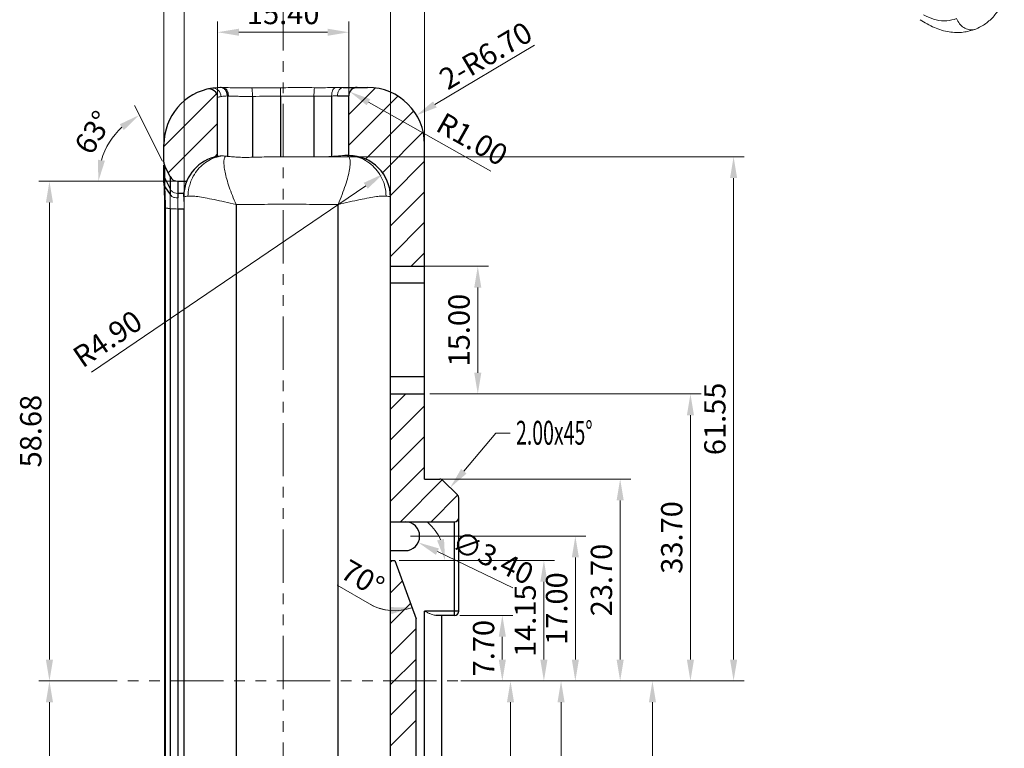
# Model space of a CAD drawing. Units: inches. Extents: x -3546 to -1234, y 131 to 1942.
# Drawn here: x -1976 to -1861, y 1013 to 1099 of the extents above; entities that cross this region are included whole.
import ezdxf

# ---------------------------------------------------------------- set-up
doc = ezdxf.new("R2010")
doc.units = ezdxf.units.IN
doc.header["$LTSCALE"] = 5
doc.linetypes.add('CENTER', pattern=[2, 1.25, -0.25, 0.25, -0.25])
doc.linetypes.add('PHANTOM', pattern=[2.5, 1.25, -0.25, 0.25, -0.25, 0.25, -0.25])
doc.layers.get('0').update_dxf_attribs({"linetype": 'CONTINUOUS'})
doc.layers.add('cl', color=1, linetype='CENTER', lineweight=0)
doc.layers.add('dim', color=3, linetype='CONTINUOUS', lineweight=20)
doc.styles.add('1', font='romans.shx', dxfattribs={"width": 0.6, "oblique": 10})

msp = doc.modelspace()

# ---------------------------------------------------------------- linework, layer by layer
at = {"color": 7, "linetype": 'Continuous'}
for p, q in [((-1864.184, 1097.488), (-1864.182, 1097.489)), ((-1953.823, 1090.556), (-1953.802, 1090.559)), ((-1952.741, 1090.634), (-1952.828, 1090.632)), ((-1952.828, 1090.632), (-1952.827, 1090.632)), ((-1952.582, 1090.632), (-1952.581, 1090.632)), ((-1939.264, 1090.629), (-1939.265, 1090.629)), ((-1938.412, 1090.639), (-1935.57, 1090.639)), ((-1953.17, 1082.556), (-1953.17, 1089.465)), ((-1945.77, 1089.607), (-1945.77, 1082.482)), ((-1937.77, 1082.639), (-1937.77, 1089.639)), ((-1959.47, 1081.854), (-1959.47, 1083.939)), ((-1928.87, 1044.639), (-1928.87, 1083.939)), ((-1937.77, 1082.639), (-1938.223, 1082.639)), ((-1959.47, 1079.452), (-1959.47, 1081.495)), ((-1958.746, 1080.17), (-1959.364, 1081.407)), ((-1957.852, 1079.618), (-1956.796, 1079.618)), ((-1959.468, 1079.266), (-1959.468, 1079.264)), ((-1932.87, 965.343), (-1932.87, 1077.739)), ((-1959.39, 1076.527), (-1959.39, 1076.527)), ((-1957.085, 967.471), (-1957.085, 1076.361)), ((-1932.87, 1069.639), (-1928.87, 1069.639)), ((-1932.87, 1054.639), (-1928.87, 1054.639)), ((-1928.87, 1044.639), (-1927.077, 1044.639)), ((-1925.016, 1042.786), (-1926.723, 1044.493)), ((-1924.87, 1029.139), (-1924.87, 1042.432)), ((-1932.87, 1039.639), (-1925.37, 1039.639)), ((-1932.87, 1036.239), (-1931.155, 1036.239)), ((-1932.87, 1035.085), (-1932.37, 1035.085)), ((-1932.37, 1035.085), (-1929.87, 1028.216)), ((-1929.87, 964.639), (-1929.87, 1028.216)), ((-1925.37, 1028.639), (-1927.547, 1028.639)), ((-1926.87, 1028.639), (-1926.87, 960.632))]:
    msp.add_line(p, q, dxfattribs=at)
at = {"color": 3, "linetype": 'Continuous'}
for p, q in [((-1937.77, 1087.45), (-1934.681, 1090.539)), ((-1959.47, 1083.711), (-1953.282, 1089.898)), ((-1937.77, 1083.858), (-1932.042, 1089.586)), ((-1935.82, 1082.216), (-1930.172, 1087.863)), ((-1958.97, 1080.618), (-1953.17, 1086.419)), ((-1933.827, 1080.617), (-1929.035, 1085.408)), ((-1953.552, 1082.445), (-1953.17, 1082.826)), ((-1932.894, 1077.957), (-1928.87, 1081.982)), ((-1932.87, 1074.39), (-1928.87, 1078.39)), ((-1932.87, 1070.797), (-1928.87, 1074.797)), ((-1930.436, 1069.639), (-1928.87, 1071.205)), ((-1932.87, 1052.837), (-1931.067, 1054.639)), ((-1932.87, 1049.245), (-1928.87, 1053.245)), ((-1932.87, 1045.653), (-1928.87, 1049.653)), ((-1932.87, 1042.061), (-1928.87, 1046.061)), ((-1931.699, 1039.639), (-1926.792, 1044.546)), ((-1928.107, 1039.639), (-1924.992, 1042.754)), ((-1932.87, 1034.876), (-1932.661, 1035.085)), ((-1932.87, 1031.284), (-1931.489, 1032.665)), ((-1932.87, 1027.692), (-1930.53, 1030.032)), ((-1932.87, 1024.1), (-1929.87, 1027.1)), ((-1932.87, 1020.508), (-1929.87, 1023.508)), ((-1932.87, 1016.916), (-1929.87, 1019.916)), ((-1932.87, 1013.324), (-1929.87, 1016.324))]:
    msp.add_line(p, q, dxfattribs=at)
at = {"color": 9, "linetype": 'Continuous'}
for p, q in [((-1952.056, 1089.633), (-1952, 1089.634)), ((-1952, 1089.634), (-1952, 1082.546)), ((-1949.077, 1089.588), (-1949.077, 1082.437)), ((-1941.863, 1089.61), (-1941.863, 1082.488)), ((-1939.788, 1089.629), (-1939.788, 1082.533)), ((-1939.104, 1089.639), (-1937.77, 1089.639)), ((-1959.364, 1079.11), (-1959.364, 1081.407)), ((-1959.364, 1079.97), (-1958.746, 1078.742)), ((-1958.746, 1080.17), (-1958.746, 1078.055)), ((-1957.852, 1079.618), (-1957.852, 1077.655)), ((-1959.363, 1078.957), (-1958.746, 1078.055)), ((-1957.149, 1078.194), (-1957.852, 1078.194)), ((-1959.293, 967.349), (-1959.293, 1076.494)), ((-1959.293, 1076.494), (-1958.741, 1076.405)), ((-1958.741, 1076.405), (-1958.741, 967.431)), ((-1957.837, 1076.361), (-1957.837, 967.471)), ((-1957.085, 1076.361), (-1957.837, 1076.361)), ((-1951.005, 1076.898), (-1951.005, 964.615)), ((-1939.035, 964.615), (-1939.035, 1076.898)), ((-1928.87, 1067.639), (-1932.87, 1067.639)), ((-1928.87, 1056.639), (-1932.87, 1056.639)), ((-1925.37, 1028.639), (-1925.37, 1039.639)), ((-1924.87, 1029.139), (-1928.87, 1029.139)), ((-1928.87, 980.839), (-1928.87, 1029.139))]:
    msp.add_line(p, q, dxfattribs=at)
at = {"color": 7, "linetype": 'Continuous'}
for centre, radius, start, end in [((-1952.77, 1083.939), 6.7, 99.04676, 180), ((-1954.17, 1089.465), 1, 0, 104.21812), ((-1936.77, 1089.639), 1, 90, 180), ((-1935.57, 1083.939), 6.7, 0, 90), ((-1958.47, 1081.854), 1, 179.99984, 206.5604), ((-1952.27, 1077.739), 4.9, 100.5838, 176.0323), ((-1937.77, 1077.739), 4.9, 0, 90), ((-1957.852, 1080.618), 1, 206.5604, 270), ((-1927.077, 1044.139), 0.5, 45, 90), ((-1925.37, 1042.432), 0.5, 0, 45), ((-1931.155, 1037.939), 1.7, 270, 90), ((-1925.37, 1040.139), 0.5, 270, 0), ((-1925.37, 1029.139), 0.5, 270, 0)]:
    msp.add_arc(centre, radius, start, end, dxfattribs=at)
at = {"color": 7, "linetype": 'Continuous', "lineweight": 13}
for points, knots in [([(-1864.182, 1097.489), (-1863.871, 1097.634), (-1863.167, 1097.964), (-1862.213, 1098.771), (-1861.38, 1099.819), (-1861.004, 1100.632), (-1860.822, 1101.026)], [0, 0, 0, 0, 1.0258637, 2.3248961, 3.7067616, 5.0049658, 5.0049658, 5.0049658, 5.0049658]), ([(-1870.715, 1098.594), (-1870.167, 1098.26), (-1869.1, 1097.61), (-1867.364, 1097.11), (-1865.682, 1097.023), (-1864.671, 1097.337), (-1864.184, 1097.488)], [0, 0, 0, 0, 1.9203805, 3.7312316, 5.3660891, 6.8862318, 6.8862318, 6.8862318, 6.8862318]), ([(-1952.827, 1090.632), (-1952.914, 1090.63), (-1953.157, 1090.623), (-1953.399, 1090.603), (-1953.554, 1090.591)], [0, 0, 0, 0, 0.26112047, 0.72745455, 0.72745455, 0.72745455, 0.72745455]), ([(-1953.543, 1090.591), (-1953.435, 1090.601), (-1953.203, 1090.62), (-1952.971, 1090.627), (-1952.848, 1090.631)], [0, 0, 0, 0, 0.32728142, 0.69630001, 0.69630001, 0.69630001, 0.69630001]), ([(-1952.581, 1090.632), (-1952.628, 1090.633), (-1952.681, 1090.634), (-1952.734, 1090.634), (-1952.741, 1090.634)], [0, 0, 0, 0, 0.14029707, 0.16036303, 0.16036303, 0.16036303, 0.16036303]), ([(-1949.162, 1090.588), (-1949.411, 1090.585), (-1950.008, 1090.578), (-1950.933, 1090.584), (-1951.824, 1090.61), (-1952.367, 1090.626), (-1952.582, 1090.632)], [0, 0, 0, 0, 0.746306, 1.7902162, 2.775008, 3.4203258, 3.4203258, 3.4203258, 3.4203258]), ([(-1945.758, 1090.606), (-1946.152, 1090.607), (-1946.986, 1090.608), (-1948.121, 1090.602), (-1948.861, 1090.592), (-1949.162, 1090.588)], [0, 0, 0, 0, 1.1825178, 2.501349, 3.4041923, 3.4041923, 3.4041923, 3.4041923]), ([(-1945.773, 1090.605), (-1945.772, 1090.589), (-1945.765, 1090.503), (-1945.775, 1090.305), (-1945.769, 1089.989), (-1945.77, 1089.742), (-1945.77, 1089.607)], [0, 0, 0, 0, 0.04958199, 0.25780856, 0.5934513, 0.99897543, 0.99897543, 0.99897543, 0.99897543]), ([(-1941.785, 1090.61), (-1942.215, 1090.612), (-1943.151, 1090.618), (-1944.475, 1090.617), (-1945.37, 1090.609), (-1945.758, 1090.606)], [0, 0, 0, 0, 1.2891003, 2.8076405, 3.9733664, 3.9733664, 3.9733664, 3.9733664]), ([(-1939.264, 1090.629), (-1939.508, 1090.625), (-1940.102, 1090.614), (-1940.943, 1090.605), (-1941.539, 1090.608), (-1941.785, 1090.61)], [0, 0, 0, 0, 0.7312976, 1.784171, 2.521383, 2.521383, 2.521383, 2.521383]), ([(-1938.412, 1090.639), (-1938.485, 1090.639), (-1938.711, 1090.638), (-1938.995, 1090.634), (-1939.206, 1090.63), (-1939.265, 1090.629)], [0, 0, 0, 0, 0.21924175, 0.67696999, 0.85233261, 0.85233261, 0.85233261, 0.85233261]), ([(-1952.674, 1082.596), (-1952.741, 1082.593), (-1952.858, 1082.588), (-1953.008, 1082.58), (-1953.09, 1082.569), (-1953.123, 1082.565)], [0, 0, 0, 0, 0.20102738, 0.35179891, 0.45043303, 0.45043303, 0.45043303, 0.45043303]), ([(-1952.23, 1082.572), (-1952.309, 1082.581), (-1952.457, 1082.597), (-1952.605, 1082.596), (-1952.674, 1082.596)], [0, 0, 0, 0, 0.23955171, 0.44480341, 0.44480341, 0.44480341, 0.44480341]), ([(-1952, 1082.546), (-1952.039, 1082.55), (-1952.116, 1082.559), (-1952.193, 1082.568), (-1952.23, 1082.572)], [0, 0, 0, 0, 0.11877777, 0.23147111, 0.23147111, 0.23147111, 0.23147111]), ([(-1949.077, 1082.437), (-1949.349, 1082.43), (-1949.881, 1082.416), (-1950.65, 1082.434), (-1951.353, 1082.478), (-1951.795, 1082.524), (-1952, 1082.546)], [0, 0, 0, 0, 0.8164622, 1.5960923, 2.3084653, 2.9280432, 2.9280432, 2.9280432, 2.9280432]), ([(-1945.77, 1082.482), (-1946.14, 1082.483), (-1946.878, 1082.485), (-1947.98, 1082.471), (-1948.712, 1082.448), (-1949.077, 1082.437)], [0, 0, 0, 0, 1.1106265, 2.2131288, 3.3074589, 3.3074589, 3.3074589, 3.3074589]), ([(-1941.863, 1082.488), (-1942.298, 1082.495), (-1943.167, 1082.509), (-1944.469, 1082.507), (-1945.337, 1082.49), (-1945.77, 1082.482)], [0, 0, 0, 0, 1.3045906, 2.6070547, 3.9072263, 3.9072263, 3.9072263, 3.9072263]), ([(-1939.788, 1082.533), (-1940.007, 1082.52), (-1940.46, 1082.494), (-1941.152, 1082.479), (-1941.624, 1082.485), (-1941.863, 1082.488)], [0, 0, 0, 0, 0.6599611, 1.3593959, 2.0763142, 2.0763142, 2.0763142, 2.0763142]), ([(-1938.223, 1082.639), (-1938.32, 1082.637), (-1938.539, 1082.631), (-1938.901, 1082.6), (-1939.325, 1082.565), (-1939.628, 1082.544), (-1939.788, 1082.533)], [0, 0, 0, 0, 0.2916918, 0.6578918, 1.0885055, 1.5685344, 1.5685344, 1.5685344, 1.5685344]), ([(-1959.47, 1079.452), (-1959.47, 1079.429), (-1959.47, 1079.367), (-1959.469, 1079.304), (-1959.468, 1079.264)], [0, 0, 0, 0, 0.06697527, 0.1880713, 0.1880713, 0.1880713, 0.1880713]), ([(-1959.45, 1078.704), (-1959.438, 1078.428), (-1959.414, 1077.873), (-1959.393, 1077.148), (-1959.39, 1076.697), (-1959.389, 1076.527)], [0, 0, 0, 0, 0.8259007, 1.6671833, 2.1777963, 2.1777963, 2.1777963, 2.1777963]), ([(-1957.158, 1078.079), (-1957.16, 1078.033), (-1957.163, 1077.929), (-1957.156, 1077.825), (-1957.152, 1077.765)], [0, 0, 0, 0, 0.13526854, 0.3133603, 0.3133603, 0.3133603, 0.3133603]), ([(-1957.152, 1077.765), (-1957.146, 1077.692), (-1957.133, 1077.531), (-1957.115, 1077.274), (-1957.099, 1076.988), (-1957.087, 1076.68), (-1957.086, 1076.469), (-1957.085, 1076.361)], [0, 0, 0, 0, 0.2223472, 0.4830274, 0.7723525, 1.0832932, 1.4062832, 1.4062832, 1.4062832, 1.4062832]), ([(-1959.39, 1076.494), (-1959.39, 1067.45), (-1959.39, 1049.252), (-1959.389, 1021.902), (-1959.39, 994.564), (-1959.39, 976.38), (-1959.39, 967.349)], [0, 0, 0, 0, 27.1310447, 54.5938522, 82.0514911, 109.1454132, 109.1454132, 109.1454132, 109.1454132]), ([(-1927.547, 1028.639), (-1927.614, 1028.645), (-1927.763, 1028.658), (-1927.996, 1028.736), (-1928.263, 1028.844), (-1928.557, 1028.983), (-1928.763, 1029.086), (-1928.87, 1029.139)], [0, 0, 0, 0, 0.2019525, 0.4461012, 0.7334734, 1.0649832, 1.4232927, 1.4232927, 1.4232927, 1.4232927])]:
    msp.add_open_spline(points, degree=3, knots=knots, dxfattribs=at)
at = {"color": 9, "linetype": 'Continuous', "lineweight": 13}
for points, knots in [([(-1870.304, 1099.151), (-1870.206, 1099.101), (-1869.73, 1098.857), (-1868.834, 1098.538), (-1867.585, 1098.38), (-1866.804, 1098.606), (-1866.422, 1098.716)], [0, 0, 0, 0, 0.3285788, 1.6044916, 2.8413335, 4.0218518, 4.0218518, 4.0218518, 4.0218518]), ([(-1866.422, 1098.716), (-1866.316, 1098.51), (-1866.11, 1098.106), (-1865.611, 1097.654), (-1865.037, 1097.396), (-1864.533, 1097.371), (-1864.267, 1097.461), (-1864.184, 1097.488)], [0, 0, 0, 0, 0.69044, 1.3530197, 1.9716201, 2.5495784, 2.811433, 2.811433, 2.811433, 2.811433]), ([(-1953.094, 1090.323), (-1953.001, 1090.215), (-1952.814, 1089.997), (-1952.778, 1089.712), (-1952.759, 1089.569)], [0, 0, 0, 0, 0.4162414, 0.84124246, 0.84124246, 0.84124246, 0.84124246]), ([(-1952.581, 1090.632), (-1952.498, 1090.617), (-1952.309, 1090.584), (-1952.079, 1090.351), (-1951.922, 1090.02), (-1951.905, 1089.765), (-1951.896, 1089.632)], [0, 0, 0, 0, 0.2464834, 0.566104, 0.9310882, 1.3266191, 1.3266191, 1.3266191, 1.3266191]), ([(-1952.551, 1090.569), (-1952.46, 1090.504), (-1952.265, 1090.366), (-1952.095, 1090.022), (-1952.069, 1089.765), (-1952.056, 1089.633)], [0, 0, 0, 0, 0.3335552, 0.7068016, 1.1053552, 1.1053552, 1.1053552, 1.1053552]), ([(-1952.479, 1090.57), (-1952.389, 1090.505), (-1952.199, 1090.366), (-1952.035, 1090.021), (-1952.012, 1089.766), (-1952, 1089.634)], [0, 0, 0, 0, 0.3286798, 0.6990098, 1.0964858, 1.0964858, 1.0964858, 1.0964858]), ([(-1949.164, 1090.585), (-1949.156, 1090.571), (-1949.111, 1090.497), (-1949.117, 1090.289), (-1949.082, 1089.976), (-1949.079, 1089.726), (-1949.077, 1089.588)], [0, 0, 0, 0, 0.047688, 0.2560199, 0.5948281, 1.0052327, 1.0052327, 1.0052327, 1.0052327]), ([(-1941.785, 1090.609), (-1941.793, 1090.592), (-1941.832, 1090.512), (-1941.832, 1090.305), (-1941.86, 1089.992), (-1941.862, 1089.745), (-1941.863, 1089.61)], [0, 0, 0, 0, 0.0561564, 0.2670289, 0.6026241, 1.0065259, 1.0065259, 1.0065259, 1.0065259]), ([(-1939.265, 1090.629), (-1939.328, 1090.614), (-1939.485, 1090.577), (-1939.655, 1090.336), (-1939.77, 1090.013), (-1939.781, 1089.762), (-1939.788, 1089.629)], [0, 0, 0, 0, 0.191554, 0.4718984, 0.8236931, 1.2201808, 1.2201808, 1.2201808, 1.2201808]), ([(-1938.9, 1090.347), (-1938.958, 1090.241), (-1939.08, 1090.021), (-1939.096, 1089.77), (-1939.104, 1089.639)], [0, 0, 0, 0, 0.35786263, 0.74420424, 0.74420424, 0.74420424, 0.74420424]), ([(-1938.407, 1090.639), (-1938.501, 1090.623), (-1938.702, 1090.588), (-1938.831, 1090.43), (-1938.9, 1090.347)], [0, 0, 0, 0, 0.2773055, 0.5905028, 0.5905028, 0.5905028, 0.5905028]), ([(-1953.17, 1089.465), (-1953.155, 1089.469), (-1953.096, 1089.488), (-1952.96, 1089.526), (-1952.837, 1089.552), (-1952.759, 1089.569)], [0, 0, 0, 0, 0.04644192, 0.18678615, 0.42344539, 0.42344539, 0.42344539, 0.42344539]), ([(-1952.759, 1089.569), (-1952.694, 1089.579), (-1952.551, 1089.603), (-1952.316, 1089.622), (-1952.146, 1089.629), (-1952.056, 1089.633)], [0, 0, 0, 0, 0.19903824, 0.43503562, 0.70720663, 0.70720663, 0.70720663, 0.70720663]), ([(-1952, 1089.634), (-1951.983, 1089.634), (-1951.948, 1089.634), (-1951.913, 1089.633), (-1951.896, 1089.632)], [0, 0, 0, 0, 0.0515703, 0.10425902, 0.10425902, 0.10425902, 0.10425902]), ([(-1951.896, 1089.632), (-1951.692, 1089.625), (-1951.259, 1089.609), (-1950.578, 1089.586), (-1949.842, 1089.577), (-1949.335, 1089.585), (-1949.077, 1089.588)], [0, 0, 0, 0, 0.6114814, 1.2998534, 2.0438519, 2.8198408, 2.8198408, 2.8198408, 2.8198408]), ([(-1949.077, 1089.588), (-1948.526, 1089.595), (-1947.423, 1089.608), (-1946.321, 1089.607), (-1945.77, 1089.607)], [0, 0, 0, 0, 1.6536402, 3.3070112, 3.3070112, 3.3070112, 3.3070112]), ([(-1945.77, 1089.607), (-1945.347, 1089.61), (-1944.489, 1089.617), (-1943.186, 1089.618), (-1942.307, 1089.612), (-1941.863, 1089.61)], [0, 0, 0, 0, 1.2688249, 2.5743335, 3.9069712, 3.9069712, 3.9069712, 3.9069712]), ([(-1941.863, 1089.61), (-1941.718, 1089.609), (-1941.418, 1089.606), (-1940.969, 1089.608), (-1940.53, 1089.613), (-1940.138, 1089.621), (-1939.896, 1089.627), (-1939.788, 1089.629)], [0, 0, 0, 0, 0.4351953, 0.8984993, 1.3487832, 1.751333, 2.0754364, 2.0754364, 2.0754364, 2.0754364]), ([(-1939.788, 1089.629), (-1939.669, 1089.632), (-1939.441, 1089.637), (-1939.214, 1089.639), (-1939.104, 1089.639)], [0, 0, 0, 0, 0.35497558, 0.6838337, 0.6838337, 0.6838337, 0.6838337]), ([(-1953.155, 1082.498), (-1953.295, 1082.457), (-1953.733, 1082.328), (-1954.428, 1081.974), (-1955.175, 1081.385), (-1955.793, 1080.646), (-1956.161, 1079.984), (-1956.314, 1079.579), (-1956.353, 1079.476)], [0, 0, 0, 0, 0.4363369, 1.3704172, 2.3155891, 3.2731698, 4.2424803, 4.5712188, 4.5712188, 4.5712188, 4.5712188]), ([(-1951.005, 1076.898), (-1951.152, 1077.245), (-1951.438, 1077.919), (-1951.8, 1078.911), (-1952.09, 1079.827), (-1952.292, 1080.642), (-1952.411, 1081.336), (-1952.434, 1081.884), (-1952.409, 1082.307), (-1952.282, 1082.496), (-1952.23, 1082.572)], [0, 0, 0, 0, 1.1295888, 2.1964036, 3.1657314, 4.0108357, 4.7147752, 5.2682643, 5.6711399, 5.9422575, 5.9422575, 5.9422575, 5.9422575]), ([(-1937.774, 1082.534), (-1937.724, 1082.432), (-1937.599, 1082.175), (-1937.608, 1081.645), (-1937.681, 1080.956), (-1937.874, 1080.101), (-1938.168, 1079.115), (-1938.558, 1078.027), (-1938.872, 1077.283), (-1939.035, 1076.898)], [0, 0, 0, 0, 0.3375337, 0.8491692, 1.5481597, 2.4274098, 3.4678206, 4.6371946, 5.8904012, 5.8904012, 5.8904012, 5.8904012]), ([(-1937.772, 1082.634), (-1937.504, 1082.607), (-1936.899, 1082.544), (-1935.999, 1082.202), (-1935.131, 1081.634), (-1934.402, 1080.873), (-1933.85, 1079.964), (-1933.482, 1078.948), (-1933.421, 1078.233), (-1933.39, 1077.874)], [0, 0, 0, 0, 0.8044621, 1.8219497, 2.8511628, 3.8949141, 4.9531801, 6.0232142, 7.1001372, 7.1001372, 7.1001372, 7.1001372]), ([(-1959.47, 1080.413), (-1959.467, 1080.362), (-1959.463, 1080.26), (-1959.427, 1080.11), (-1959.385, 1080.016), (-1959.364, 1079.97)], [0, 0, 0, 0, 0.1532774, 0.30660767, 0.46003861, 0.46003861, 0.46003861, 0.46003861]), ([(-1959.47, 1079.453), (-1959.468, 1079.414), (-1959.464, 1079.333), (-1959.436, 1079.258), (-1959.422, 1079.22)], [0, 0, 0, 0, 0.11889067, 0.23969261, 0.23969261, 0.23969261, 0.23969261]), ([(-1959.468, 1079.264), (-1959.466, 1079.232), (-1959.46, 1079.163), (-1959.426, 1079.057), (-1959.384, 1078.991), (-1959.363, 1078.957)], [0, 0, 0, 0, 0.09368544, 0.20893777, 0.32888146, 0.32888146, 0.32888146, 0.32888146]), ([(-1959.363, 1078.957), (-1959.363, 1078.983), (-1959.364, 1079.034), (-1959.364, 1079.085), (-1959.364, 1079.11)], [0, 0, 0, 0, 0.07878016, 0.15304436, 0.15304436, 0.15304436, 0.15304436]), ([(-1959.293, 1076.528), (-1959.295, 1076.743), (-1959.298, 1077.178), (-1959.319, 1077.814), (-1959.346, 1078.408), (-1959.357, 1078.783), (-1959.363, 1078.957)], [0, 0, 0, 0, 0.6454089, 1.3052538, 1.9081589, 2.4300817, 2.4300817, 2.4300817, 2.4300817]), ([(-1957.852, 1078.194), (-1957.974, 1078.207), (-1958.219, 1078.234), (-1958.545, 1078.434), (-1958.679, 1078.64), (-1958.746, 1078.742)], [0, 0, 0, 0, 0.3668696, 0.7330913, 1.0983522, 1.0983522, 1.0983522, 1.0983522]), ([(-1956.353, 1079.476), (-1956.419, 1079.269), (-1956.585, 1078.749), (-1956.625, 1078.203), (-1956.649, 1077.874)], [0, 0, 0, 0, 0.650801, 1.6346796, 1.6346796, 1.6346796, 1.6346796]), ([(-1957.852, 1077.655), (-1957.973, 1077.664), (-1958.208, 1077.683), (-1958.53, 1077.818), (-1958.677, 1077.979), (-1958.746, 1078.055)], [0, 0, 0, 0, 0.3639998, 0.705921, 1.0122717, 1.0122717, 1.0122717, 1.0122717]), ([(-1958.746, 1078.055), (-1958.746, 1078.004), (-1958.746, 1077.895), (-1958.745, 1077.716), (-1958.744, 1077.507), (-1958.743, 1077.261), (-1958.741, 1076.986), (-1958.741, 1076.697), (-1958.741, 1076.501), (-1958.741, 1076.405)], [0, 0, 0, 0, 0.1519327, 0.3278091, 0.5350063, 0.7816136, 1.063222, 1.361064, 1.6499655, 1.6499655, 1.6499655, 1.6499655]), ([(-1957.852, 1077.655), (-1957.852, 1077.616), (-1957.851, 1077.532), (-1957.849, 1077.393), (-1957.846, 1077.229), (-1957.843, 1077.036), (-1957.839, 1076.819), (-1957.837, 1076.591), (-1957.837, 1076.437), (-1957.837, 1076.361)], [0, 0, 0, 0, 0.116469, 0.2532434, 0.4158035, 0.6098839, 0.8315792, 1.0662843, 1.2939369, 1.2939369, 1.2939369, 1.2939369]), ([(-1956.649, 1077.874), (-1956.73, 1077.863), (-1956.867, 1077.843), (-1957.038, 1077.815), (-1957.121, 1077.779), (-1957.152, 1077.765)], [0, 0, 0, 0, 0.24516543, 0.41709212, 0.51584133, 0.51584133, 0.51584133, 0.51584133]), ([(-1951.005, 1076.898), (-1951.454, 1077), (-1952.312, 1077.193), (-1953.524, 1077.455), (-1954.576, 1077.667), (-1955.439, 1077.809), (-1956.11, 1077.897), (-1956.491, 1077.881), (-1956.649, 1077.874)], [0, 0, 0, 0, 1.3802408, 2.6394709, 3.7202603, 4.5976709, 5.2669804, 5.7411146, 5.7411146, 5.7411146, 5.7411146]), ([(-1933.39, 1077.874), (-1933.548, 1077.881), (-1933.93, 1077.897), (-1934.6, 1077.809), (-1935.463, 1077.667), (-1936.514, 1077.456), (-1937.726, 1077.193), (-1938.585, 1077), (-1939.035, 1076.898)], [0, 0, 0, 0, 0.4737084, 1.1428113, 2.0200443, 3.1003874, 4.3589608, 5.7411012, 5.7411012, 5.7411012, 5.7411012]), ([(-1932.87, 1077.739), (-1932.889, 1077.756), (-1932.953, 1077.813), (-1933.143, 1077.833), (-1933.296, 1077.858), (-1933.39, 1077.874)], [0, 0, 0, 0, 0.07418831, 0.25433564, 0.54534407, 0.54534407, 0.54534407, 0.54534407]), ([(-1959.388, 1076.526), (-1959.388, 1076.525), (-1959.389, 1076.512), (-1959.341, 1076.506), (-1959.312, 1076.499), (-1959.293, 1076.494)], [0, 0, 0, 0, 0.00405293, 0.03687298, 0.10334586, 0.10334586, 0.10334586, 0.10334586]), ([(-1957.837, 1076.361), (-1957.959, 1076.362), (-1958.187, 1076.364), (-1958.489, 1076.376), (-1958.667, 1076.396), (-1958.741, 1076.405)], [0, 0, 0, 0, 0.36746843, 0.68386496, 0.90548373, 0.90548373, 0.90548373, 0.90548373]), ([(-1951.005, 1076.898), (-1950.015, 1076.902), (-1948.02, 1076.911), (-1945.02, 1076.914), (-1942.02, 1076.911), (-1940.024, 1076.902), (-1939.035, 1076.898)], [0, 0, 0, 0, 2.9689787, 5.984901, 9.0007983, 11.9705812, 11.9705812, 11.9705812, 11.9705812])]:
    msp.add_open_spline(points, degree=3, knots=knots, dxfattribs=at)
for points in [[(-1953.823, 1090.556), (-1953.695, 1090.546), (-1953.566, 1090.536), (-1953.438, 1090.526)], [(-1953.438, 1090.526), (-1953.323, 1090.458), (-1953.208, 1090.39), (-1953.094, 1090.323)], [(-1952.827, 1090.632), (-1952.8, 1090.631), (-1952.772, 1090.629), (-1952.744, 1090.628)], [(-1952.744, 1090.628), (-1952.68, 1090.608), (-1952.616, 1090.589), (-1952.551, 1090.569)], [(-1952.741, 1090.634), (-1952.654, 1090.612), (-1952.566, 1090.591), (-1952.479, 1090.57)], [(-1953.109, 1082.51), (-1953.124, 1082.506), (-1953.14, 1082.502), (-1953.155, 1082.498)], [(-1952.674, 1082.596), (-1952.819, 1082.567), (-1952.964, 1082.538), (-1953.109, 1082.51)], [(-1937.979, 1082.639), (-1937.911, 1082.604), (-1937.842, 1082.569), (-1937.774, 1082.534)], [(-1959.422, 1079.22), (-1959.403, 1079.183), (-1959.384, 1079.146), (-1959.364, 1079.11)], [(-1959.293, 1076.494), (-1959.293, 1076.505), (-1959.293, 1076.517), (-1959.293, 1076.528)]]:
    msp.add_open_spline(points, degree=3, dxfattribs=at)
at = {"color": 7, "linetype": 'Continuous', "lineweight": 13}
for points in [[(-1953.802, 1090.559), (-1953.716, 1090.57), (-1953.63, 1090.581), (-1953.543, 1090.591)], [(-1953.554, 1090.591), (-1953.636, 1090.58), (-1953.719, 1090.57), (-1953.802, 1090.56)], [(-1959.468, 1079.266), (-1959.467, 1079.213), (-1959.466, 1079.16), (-1959.465, 1079.107)], [(-1959.465, 1079.107), (-1959.463, 1079.056), (-1959.461, 1079.005), (-1959.46, 1078.954)], [(-1959.46, 1078.954), (-1959.457, 1078.87), (-1959.453, 1078.787), (-1959.45, 1078.704)], [(-1959.39, 1076.527), (-1959.39, 1076.516), (-1959.39, 1076.505), (-1959.39, 1076.494)]]:
    msp.add_open_spline(points, degree=3, dxfattribs=at)
at = {"layer": 'cl', "linetype": 'PHANTOM'}
for p, q in [((-1945.47, 932.474), (-1945.47, 1109.041)), ((-1971.218, 1020.939), (-1922.415, 1020.939))]:
    msp.add_line(p, q, dxfattribs=at)
at = {"layer": 'dim'}
for p, q in [((-1959.47, 1083.522), (-1959.47, 1112.585)), ((-1928.87, 1079.881), (-1928.87, 1112.288)), ((-1957.085, 1074.295), (-1957.085, 1104.947)), ((-1932.87, 1076.511), (-1932.87, 1104.581)), ((-1953.17, 1088.887), (-1953.17, 1098.37)), ((-1937.77, 1089.211), (-1937.77, 1098.37)), ((-1940.27, 1097.12), (-1950.67, 1097.12)), ((-1927.665, 1088.646), (-1915.973, 1095.607)), ((-1921.08, 1080.799), (-1935.463, 1088.903)), ((-1959.644, 1081.966), (-1962.919, 1088.517)), ((-1944.845, 1082.488), (-1891.351, 1082.488)), ((-1957.949, 1079.618), (-1974.159, 1079.618)), ((-1959.095, 1079.618), (-1968.419, 1079.618)), ((-1892.601, 1023.439), (-1892.601, 1079.988)), ((-1967.969, 1057.185), (-1935.786, 1079.09)), ((-1972.909, 1077.118), (-1972.909, 1023.439)), ((-1931.219, 1069.639), (-1921.381, 1069.639)), ((-1922.631, 1057.139), (-1922.631, 1067.139)), ((-1928.245, 1054.639), (-1896.414, 1054.639)), ((-1925.87, 1054.639), (-1921.381, 1054.639)), ((-1897.664, 1052.139), (-1897.664, 1023.439)), ((-1927.348, 1044.639), (-1904.665, 1044.639)), ((-1905.915, 1023.439), (-1905.915, 1042.139)), ((-1930.53, 1037.939), (-1909.926, 1037.939)), ((-1927.369, 1036.122), (-1918.515, 1031.873)), ((-1931.866, 1035.085), (-1913.619, 1035.085)), ((-1931.745, 1035.085), (-1925.219, 1035.085)), ((-1911.176, 1035.439), (-1911.176, 1023.439)), ((-1935.332, 1029.982), (-1939.142, 1032.194)), ((-1914.869, 1023.439), (-1914.869, 1032.585)), ((-1924.745, 1028.639), (-1918.498, 1028.639)), ((-1919.748, 1026.139), (-1919.748, 1023.439)), ((-1966.056, 1020.939), (-1974.159, 1020.939)), ((-1966.845, 1020.939), (-1974.159, 1020.939)), ((-1924.638, 1020.939), (-1913.619, 1020.939)), ((-1923.546, 1020.939), (-1917.537, 1020.939)), ((-1922.921, 1020.939), (-1896.414, 1020.939)), ((-1922.921, 1020.939), (-1918.498, 1020.939)), ((-1921.79, 1020.939), (-1900.874, 1020.939)), ((-1921.79, 1020.939), (-1909.926, 1020.939)), ((-1921.165, 1020.939), (-1911.604, 1020.939)), ((-1921.165, 1020.939), (-1904.665, 1020.939)), ((-1916.367, 1020.939), (-1891.351, 1020.939)), ((-1972.909, 1018.439), (-1972.909, 966.639)), ((-1918.787, 1018.439), (-1918.787, 983.339)), ((-1912.854, 1018.439), (-1912.854, 967.085)), ((-1902.124, 1018.439), (-1902.124, 959.132))]:
    msp.add_line(p, q, dxfattribs=at)
msp.add_lwpolyline([(-1924.269, 1045.56), (-1920.522, 1050.056), (-1918.813, 1050.056)], dxfattribs=at)
for centre, radius, start, end in [((-1958.47, 1079.618), 8.7, 133.08272, 163.47768), ((-1932.37, 1035.085), 5.9, 24.46149, 48.92298), ((-1932.37, 1035.085), 5.9, 239.86338, 290), ((-1932.37, 1035.085), 5.9, 241.07702, 265.53851)]:
    msp.add_arc(centre, radius, start, end, dxfattribs=at)
at = {"layer": 'dim', "lineweight": 13}
for points in [[(-1950.67, 1097.537), (-1950.67, 1096.704), (-1953.17, 1097.12)], [(-1940.27, 1097.537), (-1940.27, 1096.704), (-1937.77, 1097.12)], [(-1935.258, 1089.266), (-1935.668, 1088.54), (-1937.641, 1090.13)], [(-1927.878, 1089.004), (-1927.452, 1088.288), (-1929.813, 1087.367)], [(-1964.65, 1086.314), (-1964.174, 1085.629), (-1962.36, 1087.399)], [(-1966.398, 1082.032), (-1967.222, 1082.152), (-1967.169, 1079.618)], [(-1893.018, 1079.988), (-1892.184, 1079.988), (-1892.601, 1082.488)], [(-1973.326, 1077.118), (-1972.493, 1077.118), (-1972.909, 1079.618)], [(-1936.02, 1079.434), (-1935.551, 1078.745), (-1933.719, 1080.497)], [(-1923.047, 1067.139), (-1922.214, 1067.139), (-1922.631, 1069.639)], [(-1923.047, 1057.139), (-1922.214, 1057.139), (-1922.631, 1054.639)], [(-1898.081, 1052.139), (-1897.247, 1052.139), (-1897.664, 1054.639)], [(-1906.332, 1042.139), (-1905.499, 1042.139), (-1905.915, 1044.639)], [(-1911.592, 1035.439), (-1910.759, 1035.439), (-1911.176, 1037.939)], [(-1927.189, 1036.498), (-1927.549, 1035.747), (-1929.623, 1037.204)], [(-1926.592, 1037.617), (-1927.406, 1037.44), (-1926.469, 1035.085)], [(-1915.286, 1032.585), (-1914.453, 1032.585), (-1914.869, 1035.085)], [(-1932.885, 1029.615), (-1932.772, 1028.79), (-1930.352, 1029.541)], [(-1920.165, 1026.139), (-1919.332, 1026.139), (-1919.748, 1028.639)], [(-1973.326, 1023.439), (-1972.493, 1023.439), (-1972.909, 1020.939)], [(-1920.165, 1023.439), (-1919.332, 1023.439), (-1919.748, 1020.939)], [(-1915.286, 1023.439), (-1914.453, 1023.439), (-1914.869, 1020.939)], [(-1911.592, 1023.439), (-1910.759, 1023.439), (-1911.176, 1020.939)], [(-1906.332, 1023.439), (-1905.499, 1023.439), (-1905.915, 1020.939)], [(-1898.081, 1023.439), (-1897.247, 1023.439), (-1897.664, 1020.939)], [(-1893.018, 1023.439), (-1892.184, 1023.439), (-1892.601, 1020.939)], [(-1973.326, 1018.439), (-1972.493, 1018.439), (-1972.909, 1020.939)], [(-1919.204, 1018.439), (-1918.37, 1018.439), (-1918.787, 1020.939)], [(-1913.27, 1018.439), (-1912.437, 1018.439), (-1912.854, 1020.939)], [(-1902.541, 1018.439), (-1901.708, 1018.439), (-1902.124, 1020.939)]]:
    msp.add_solid(points, dxfattribs=at)
at = {"layer": 'dim'}
msp.add_solid([(-1923.949, 1045.293), (-1925.87, 1043.639), (-1924.589, 1045.827)], dxfattribs=at)

# ---------------------------------------------------------------- texts
at = {"layer": 'dim', "lineweight": 13, "style": '1', "oblique": 10, "width": 0.6}
msp.add_text('2.00x45°', height=2.8, dxfattribs=at).set_placement((-1918.142, 1048.684))
at = {"layer": 'dim', "color": 4, "insert": (-1945.47, 1098.995), "char_height": 2.5, "attachment_point": 5, "style": '1'}
msp.add_mtext('15.40', dxfattribs=at)
at = {"layer": 'dim', "color": 4, "char_height": 2.5, "attachment_point": 5, "style": '1'}
for s, insert, rotation in [('{\\f????|b0|i0|c0|p54;2-}R6.70', (-1921.704, 1094.377), 30.76826), ('63°', (-1967.465, 1085.177), 58.2802), ('R1.00', (-1923.442, 1084.282), 330.60179), ('15.00', (-1924.506, 1062.139), 90), ('R4.90', (-1965.909, 1060.855), 34.2401), ('61.55', (-1894.476, 1051.713), 90), ('58.68', (-1974.784, 1050.278), 90), ('33.70', (-1899.539, 1037.789), 90), ('∅3.40', (-1921.003, 1035.147), 334.36333), ('23.70', (-1907.79, 1032.789), 90), ('70°', (-1936.296, 1032.71), 329.86338), ('17.00', (-1913.051, 1029.439), 90), ('14.15', (-1916.744, 1028.012), 90), ('7.70', (-1921.623, 1024.789), 90)]:
    msp.add_mtext(s, dxfattribs=dict(at, insert=insert, rotation=rotation))

doc.saveas('drawing.dxf')
